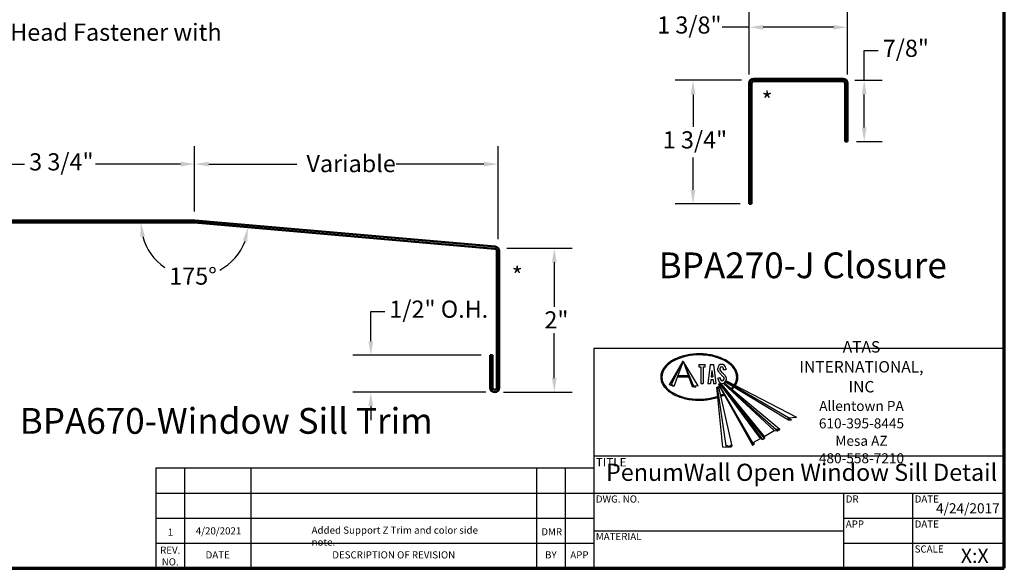
# Model space of a CAD drawing. Units: inches. Extents: x 0.6 to 33.4, y 0.6 to 21.4.
# Drawn here: x 19.6 to 33.4, y 0.6 to 8.3 of the extents above; entities that cross this region are included whole.
import ezdxf

# ---------------------------------------------------------------- set-up
doc = ezdxf.new("R2010")
doc.units = ezdxf.units.IN
doc.header["$LTSCALE"] = 2
doc.header["$MEASUREMENT"] = 0
doc.layers.get('0').update_dxf_attribs({"lineweight": 13})
for name, color, linetype, lineweight in [('Border (ANSI)', 7, 'Continuous', 70), ('Dimension (ANSI)', 7, 'Continuous', 25), ('Logo', 7, 'Continuous', 25), ('Sketch Geometry (ANSI)', 7, 'Continuous', 25), ('Symbol (ANSI)', 7, 'Continuous', 25), ('Title (ANSI)', 7, 'Continuous', 50), ('Visible (ANSI)', 7, 'Continuous', 50)]:
    doc.layers.add(name, color=color, linetype=linetype, lineweight=lineweight)
doc.styles.add('Label Text (ANSI)', font='tahoma.ttf')
doc.styles.add('Note Text (ANSI)', font='tahoma.ttf')
doc.styles.add('Title Block Info', font='tahoma.ttf')
doc.styles.add('Title Block Labels', font='tahoma.ttf')
doc.dimstyles.new('Architectural (ANSI)', dxfattribs={"dimscale": 2, "dimtxt": 0.12, "dimasz": 0.098425, "dimexe": 0.125, "dimexo": 0.0625, "dimgap": 0.031496, "dimtad": 0, "dimtih": 1, "dimtoh": 1, "dimdec": 4, "dimrnd": 1e-08, "dimzin": 3, "dimdsep": 46, "dimlunit": 4, "dimtxsty": 'Note Text (ANSI)', "dimcen": 0.09, "dimdle": 0.393701, "dimclrd": 256, "dimclre": 256, "dimclrt": 256, "dimadec": 0, "dimazin": 3, "dimtfac": 1, "dimtofl": 0, "dimtmove": 0, "dimatfit": 3, "dimfxl": 1, "dimfrac": 2, "dimtolj": 1, "dimtzin": 12, "dimlwd": -1, "dimlwe": -1, "dimarcsym": 0})
doc.dimstyles.new('Default (ANSI)', dxfattribs={"dimscale": 2, "dimtxt": 0.12, "dimasz": 0.098425, "dimexe": 0.125, "dimexo": 0.0625, "dimgap": 0.031496, "dimtad": 0, "dimtih": 1, "dimtoh": 1, "dimrnd": 1e-08, "dimzin": 4, "dimdsep": 46, "dimtxsty": 'Note Text (ANSI)', "dimcen": 0.09, "dimdle": 0.393701, "dimclrd": 256, "dimclre": 256, "dimclrt": 256, "dimadec": 0, "dimazin": 1, "dimtfac": 1, "dimtofl": 0, "dimtmove": 0, "dimatfit": 3, "dimfxl": 1, "dimtolj": 1, "dimtzin": 4, "dimlwd": -1, "dimlwe": -1, "dimarcsym": 0})
doc.dimstyles.new('Default (ANSI)$7', dxfattribs={"dimscale": 2, "dimtxt": 0.12, "dimasz": 0.098425, "dimexe": 0.125, "dimexo": 0.0625, "dimgap": 0.031496, "dimtad": 0, "dimtih": 1, "dimtoh": 1, "dimrnd": 1e-08, "dimzin": 4, "dimdsep": 46, "dimtxsty": 'Note Text (ANSI)', "dimcen": 0.09, "dimdle": 0.393701, "dimclrd": 256, "dimclre": 256, "dimclrt": 256, "dimadec": 0, "dimazin": 1, "dimtfac": 1, "dimtofl": 0, "dimtmove": 0, "dimatfit": 3, "dimfxl": 1, "dimtolj": 1, "dimtzin": 4, "dimlwd": -1, "dimlwe": -1, "dimarcsym": 0})

# ---------------------------------------------------------------- blocks, each defined once
blk = doc.blocks.new('Borders ATAS A Border')
at = {"layer": 'Border (ANSI)'}
for p, q in [((16.7, 0.3), (16.7, 10.7)), ((0.3, 0.3), (16.7, 0.3))]:
    blk.add_line(p, q, dxfattribs=at)
blk = doc.blocks.new('Title Blocks ATAS A-B Title Block')
at = {"layer": 'Logo', "linetype": 'Continuous'}
for p, q in [((5.5128, 4.0299), (5.6086, 4.1959)), ((5.5283, 4.0342), (5.6086, 4.1959)), ((5.6086, 4.1959), (5.544, 4.0185)), ((5.7141, 4.0235), (5.6086, 4.1959)), ((5.6086, 4.1959), (5.6731, 4.0185)), ((5.6809, 4.0264), (5.6086, 4.1959)), ((5.7194, 4.1737), (5.7194, 4.1571)), ((5.7194, 4.1737), (5.7638, 4.1737)), ((5.7194, 4.1571), (5.7335, 4.1571)), ((5.7335, 4.1571), (5.7335, 4.0407)), ((5.7498, 4.1571), (5.7638, 4.1571)), ((5.7498, 4.1571), (5.7498, 4.0407)), ((5.7638, 4.1571), (5.7638, 4.1737)), ((5.7992, 4.1737), (5.7829, 4.0407)), ((5.7992, 4.1737), (5.8216, 4.1737)), ((5.8216, 4.1737), (5.8379, 4.0407)), ((5.8521, 4.1351), (5.8512, 4.1461)), ((5.8685, 4.135), (5.8679, 4.1461)), ((5.89, 4.146), (5.89, 4.1349)), ((5.9067, 4.146), (5.9067, 4.1349)), ((5.5685, 4.0857), (5.6487, 4.0857)), ((5.5723, 4.0964), (5.6448, 4.0964)), ((5.8027, 4.0684), (5.7993, 4.0407)), ((5.8027, 4.0684), (5.8181, 4.0684)), ((5.8104, 4.1307), (5.8048, 4.0851)), ((5.8048, 4.0851), (5.816, 4.0851)), ((5.8104, 4.1307), (5.816, 4.0851)), ((5.8181, 4.0684), (5.8215, 4.0407)), ((5.8524, 4.1338), (5.8521, 4.1351)), ((5.8536, 4.1304), (5.8524, 4.1338)), ((5.8544, 4.1285), (5.8536, 4.1304)), ((5.8551, 4.127), (5.8544, 4.1285)), ((5.8545, 4.0684), (5.8545, 4.0795)), ((5.8545, 4.0795), (5.8712, 4.0795)), ((5.8564, 4.1243), (5.8551, 4.127)), ((5.8577, 4.1224), (5.8564, 4.1243)), ((5.8582, 4.1216), (5.8577, 4.1224)), ((5.8603, 4.1189), (5.8582, 4.1216)), ((5.8605, 4.1186), (5.8603, 4.1189)), ((5.8632, 4.1153), (5.8605, 4.1186)), ((5.8683, 4.1094), (5.8632, 4.1153)), ((5.8692, 4.1085), (5.8683, 4.1094)), ((5.8728, 4.1277), (5.8685, 4.135)), ((5.8703, 4.1072), (5.8692, 4.1085)), ((5.8703, 4.1072), (5.8752, 4.102)), ((5.8712, 4.0684), (5.8712, 4.0795)), ((5.8743, 4.1257), (5.8728, 4.1277)), ((5.8827, 4.116), (5.8743, 4.1257)), ((5.8752, 4.102), (5.8785, 4.0984)), ((5.8785, 4.0984), (5.8869, 4.0887)), ((5.886, 4.1124), (5.8827, 4.116)), ((5.8909, 4.1072), (5.886, 4.1124)), ((5.8869, 4.0887), (5.8884, 4.0867)), ((5.8884, 4.0867), (5.8927, 4.0794)), ((5.9067, 4.1349), (5.89, 4.1349)), ((5.8909, 4.1072), (5.892, 4.1059)), ((5.892, 4.1059), (5.8929, 4.105)), ((5.8927, 4.0794), (5.8933, 4.0683)), ((5.8929, 4.105), (5.898, 4.0991)), ((5.898, 4.0991), (5.9007, 4.0958)), ((5.9007, 4.0958), (5.9009, 4.0955)), ((5.9009, 4.0955), (5.903, 4.0928)), ((5.903, 4.0928), (5.9035, 4.092)), ((5.9035, 4.092), (5.9048, 4.0901)), ((5.9048, 4.0901), (5.9061, 4.0874)), ((5.9061, 4.0874), (5.9068, 4.0859)), ((5.9068, 4.0859), (5.9076, 4.084)), ((5.9076, 4.084), (5.9088, 4.0806)), ((5.9088, 4.0806), (5.9091, 4.0793)), ((5.9091, 4.0793), (5.91, 4.0683)), ((5.544, 4.0185), (5.5128, 4.0299)), ((5.544, 4.0185), (5.5283, 4.0342)), ((5.6731, 4.0185), (5.6809, 4.0264)), ((5.6731, 4.0185), (5.6945, 4.0128)), ((5.6809, 4.0264), (5.7141, 4.0235)), ((5.6899, 4.0256), (5.6945, 4.0128)), ((5.7335, 4.0407), (5.7498, 4.0407)), ((5.7829, 4.0407), (5.7993, 4.0407)), ((5.8215, 4.0407), (5.8379, 4.0407)), ((5.8447, 4.0144), (5.849, 4.0145)), ((5.8864, 3.5945), (5.8447, 4.0144)), ((5.8489, 4.0155), (5.8498, 4.0167)), ((5.9097, 3.6043), (5.8489, 4.0155)), ((5.8498, 4.0167), (5.8508, 4.0164)), ((5.8508, 4.0164), (5.8529, 4.015)), ((5.8529, 4.015), (5.855, 4.0165)), ((5.8556, 4.0168), (5.855, 4.0165)), ((5.8569, 4.0159), (5.8556, 4.0168)), ((5.8569, 4.0159), (5.9499, 3.6011)), ((5.8575, 4.035), (5.8662, 4.0401)), ((5.8575, 4.035), (6.0955, 3.6233)), ((5.8575, 4.035), (5.8575, 4.0325)), ((5.8575, 4.0325), (6.0955, 3.6071)), ((6.1511, 3.6555), (5.8662, 4.0401)), ((5.8662, 4.0401), (5.8684, 4.0388)), ((5.8684, 4.0388), (5.8703, 4.0399)), ((5.8684, 4.0388), (6.1651, 3.6475)), ((5.8699, 4.0422), (5.8712, 4.043)), ((5.8699, 4.0422), (6.175, 3.6691)), ((5.8699, 4.0422), (5.8703, 4.0399)), ((6.1776, 3.6545), (5.8703, 4.0399)), ((6.2466, 3.7106), (5.8889, 4.0415)), ((5.8918, 4.0424), (6.2613, 3.7172)), ((6.2869, 3.7176), (5.8948, 4.0437)), ((5.9048, 4.0523), (6.3477, 3.7843)), ((6.3477, 3.8004), (5.9064, 4.0549)), ((5.9088, 4.0605), (6.4035, 3.8034)), ((6.3477, 3.8004), (6.4035, 3.8034)), ((6.3477, 3.7843), (6.3477, 3.8004)), ((6.3685, 3.7854), (6.3477, 3.7974)), ((6.3477, 3.7843), (6.3685, 3.7854)), ((6.0955, 3.6233), (6.1512, 3.6555)), ((6.1512, 3.6555), (6.1652, 3.6474)), ((6.1652, 3.6474), (6.1776, 3.6545)), ((6.175, 3.6693), (6.2466, 3.7106)), ((6.175, 3.6693), (6.1776, 3.6545)), ((6.2466, 3.7106), (6.2682, 3.7087)), ((6.2607, 3.7177), (6.2608, 3.7183)), ((6.2622, 3.7164), (6.2607, 3.7177)), ((6.2608, 3.7183), (6.262, 3.7195)), ((6.2608, 3.7183), (6.2608, 3.7183)), ((6.262, 3.7195), (6.2643, 3.7205)), ((6.2647, 3.7154), (6.2622, 3.7164)), ((6.2643, 3.7205), (6.2723, 3.7195)), ((6.2668, 3.7154), (6.2647, 3.7154)), ((6.2685, 3.7156), (6.2668, 3.7154)), ((6.2682, 3.7087), (6.271, 3.7087)), ((6.2693, 3.7156), (6.2685, 3.7156)), ((6.2718, 3.7148), (6.2693, 3.7156)), ((6.271, 3.7087), (6.2724, 3.7092)), ((6.2738, 3.713), (6.2718, 3.7148)), ((6.2723, 3.7195), (6.2788, 3.7163)), ((6.2724, 3.7092), (6.2731, 3.7099)), ((6.2731, 3.7099), (6.2739, 3.7119)), ((6.2739, 3.7119), (6.2738, 3.713)), ((6.2788, 3.7163), (6.2845, 3.7162)), ((6.2845, 3.7162), (6.2871, 3.7177)), ((5.8864, 3.5945), (5.944, 3.5955)), ((5.9095, 3.5969), (5.9098, 3.6051)), ((5.9098, 3.6051), (5.9178, 3.6049)), ((5.9178, 3.6049), (5.9288, 3.5976)), ((5.9288, 3.5976), (5.9399, 3.6053)), ((5.944, 3.607), (5.9399, 3.6053)), ((5.9499, 3.6011), (5.944, 3.607)), ((5.944, 3.5955), (5.9499, 3.6011)), ((6.0955, 3.6233), (6.0955, 3.6071)), ((6.0955, 3.6071), (6.1094, 3.6152)), ((6.1094, 3.6152), (6.1024, 3.6273))]:
    blk.add_line(p, q, dxfattribs=at)
at = {"layer": 'Logo', "color": 7, "linetype": 'Continuous', "lineweight": 25}
blk.add_line((5.9006, 4.0476), (5.903, 4.0501), dxfattribs=at)
at = {"layer": 'Logo', "linetype": 'Continuous'}
for centre, radius, start, end in [((5.879, 4.146), 0.0277, 0, 180), ((5.879, 4.146), 0.0111, 0, 180), ((5.8822, 4.0684), 0.0277, 180, 0), ((5.8822, 4.0684), 0.0111, 180, 0)]:
    blk.add_arc(centre, radius, start, end, dxfattribs=at)
at = {"layer": 'Logo'}
for start_param, end_param in [(5.920587, 11.509279), (5.721945, 5.844109), (5.311273, 5.424577)]:
    blk.add_ellipse((5.7221, 4.0849), major_axis=(0.2627, 0), ratio=0.589286, start_param=start_param, end_param=end_param, dxfattribs=at)
for points in [[(5.9742, 4.0266), (5.9873, 4.0542), (5.992, 4.0831), (5.9882, 4.1121), (5.9761, 4.14), (5.9562, 4.1658), (5.9293, 4.1889), (5.8963, 4.2087), (5.8583, 4.2249), (5.8164, 4.2368), (5.7716, 4.2442), (5.7253, 4.2468), (5.679, 4.2448), (5.6339, 4.2381), (5.5913, 4.2269), (5.5527, 4.2113), (5.5191, 4.1919), (5.4913, 4.1691), (5.4704, 4.1437), (5.457, 4.1161), (5.4522, 4.0872), (5.4558, 4.0583), (5.4677, 4.0303), (5.4874, 4.0044), (5.5141, 3.9812), (5.5469, 3.9613), (5.5848, 3.9451), (5.6268, 3.9331), (5.6716, 3.9256), (5.7178, 3.9228), (5.7642, 3.9247), (5.8093, 3.9314), (5.8519, 3.9426)], [(5.9501, 3.9978), (5.9544, 4.002), (5.9585, 4.0064), (5.9624, 4.0108), (5.9661, 4.0152)], [(5.8717, 3.9498), (5.8783, 3.9525), (5.8848, 3.9553), (5.8911, 3.9582), (5.8973, 3.9613)]]:
    blk.add_spline(points, degree=3, dxfattribs=at)
at = {"layer": 'Sketch Geometry (ANSI)'}
for p, q in [((7.8575, 4.2837), (4.9825, 4.2837)), ((4.9825, 4.2837), (4.9825, 2.7462)), ((7.8575, 2.7462), (7.8575, 4.2837)), ((4.9825, 3.5337), (7.8575, 3.5337)), ((1.9175, 3.4462), (1.9175, 2.7462)), ((4.9825, 3.4462), (1.9175, 3.4462)), ((2.1175, 3.4462), (2.1175, 2.7462)), ((2.5825, 3.4462), (2.5825, 2.7462)), ((4.5825, 3.4462), (4.5825, 2.7462)), ((4.7825, 3.4462), (4.7825, 2.7462)), ((1.9175, 3.2712), (4.9825, 3.2712)), ((4.9825, 3.2712), (7.8575, 3.2712)), ((6.7325, 3.2712), (6.7325, 2.7462)), ((7.2147, 3.2712), (7.2147, 2.7462)), ((1.9175, 3.0962), (4.9825, 3.0962)), ((6.7325, 3.0962), (7.8575, 3.0962)), ((4.9825, 3.0087), (6.7325, 3.0087)), ((1.9175, 2.9212), (4.9825, 2.9212)), ((6.7325, 2.9212), (7.8575, 2.9212)), ((1.9175, 2.7462), (4.9825, 2.7462)), ((4.9825, 2.7462), (7.8575, 2.7462))]:
    blk.add_line(p, q, dxfattribs=at)
at = {"layer": 'Symbol (ANSI)', "char_height": 0.05, "attachment_point": 5, "style": 'Title Block Labels'}
for s, insert, line_spacing_factor in [('{\\H1.6x;ATAS INTERNATIONAL, INC\\P\\H0.875x;Allentown PA\\H1.36306x; \\H0.73365x;\\P610-395-8445\\H1.13763x; \\H0.87902x;\\PMesa AZ\\H1.19463x; \\H0.83708x;\\P480-558-7210\\H1.18555x; }', (6.8575, 3.9087), 1.04605), ('REV.\\PNO.', (2.0175, 2.8259), 0.987884)]:
    blk.add_mtext(s, dxfattribs=dict(at, insert=insert, line_spacing_factor=line_spacing_factor))
at = {"layer": 'Symbol (ANSI)'}
for s, insert, char_height, attachment_point, style in [('\\fTahoma|b0|i0;\\H0.0600;TITLE', (4.9975, 3.5187), 0.06, 1, 'Title Block Labels'), ('DWG. NO.', (4.9975, 3.2562), 0.05, 1, 'Title Block Labels'), ('DR', (6.7475, 3.2562), 0.05, 1, 'Title Block Labels'), ('DATE', (7.2297, 3.2562), 0.05, 1, 'Title Block Labels'), ('APP', (6.7475, 3.0812), 0.05, 1, 'Title Block Labels'), ('DATE', (7.2297, 3.0812), 0.05, 1, 'Title Block Labels'), ('MATERIAL', (4.9975, 2.9937), 0.05, 1, 'Title Block Labels'), ('SCALE', (7.2297, 2.9062), 0.05, 1, 'Title Block Labels'), ('DATE', (2.35, 2.8337), 0.05, 5, 'Title Block Labels'), ('DESCRIPTION OF REVISION', (3.5825, 2.8337), 0.05, 5, 'Title Block Labels'), ('BY', (4.6825, 2.8337), 0.05, 5, 'Title Block Labels'), ('APP', (4.8825, 2.8337), 0.05, 5, 'Title Block Labels'), ('\\fTahoma|b0|i0;\\H0.1000;X:X', (7.7475, 2.8337), 0.1, 6, 'Title Block Info')]:
    blk.add_mtext(s, dxfattribs=dict(at, insert=insert, char_height=char_height, attachment_point=attachment_point, style=style))
at = {"layer": 'Symbol (ANSI)', "style": 'Title Block Info'}
blk.add_attdef('CREATION_DATE_001', (7.3795, 3.1314), '', height=0.07, dxfattribs=at)
at = {"layer": 'Title (ANSI)', "attachment_point": 5, "style": 'Note Text (ANSI)'}
for s, insert, char_height in [(' PenumWall Open Window Sill Detail', (6.42, 3.4025), 0.12), ('\\fTahoma|b0|i0;\\H0.1000; ', (5.8575, 3.14), 0.1), ('\\fTahoma|b0|i0;\\H0.1000; ', (5.8575, 2.8775), 0.1)]:
    blk.add_mtext(s, dxfattribs=dict(at, insert=insert, char_height=char_height))
blk = doc.blocks.new('*D8')
at = {"layer": 'Defpoints', "color": 0, "transparency": 16777216}
for p in [(31.184, 7.431), (31.203, 6.575), (31.438, 6.575)]:
    blk.add_point(p, dxfattribs=at)
at = {"layer": 'Dimension (ANSI)', "transparency": 16777216}
for p, q in [((31.438, 7.431), (31.438, 7.847)), ((31.438, 7.847), (31.635, 7.847)), ((31.309, 7.431), (31.688, 7.431)), ((31.438, 6.772), (31.438, 7.234)), ((31.328, 6.575), (31.688, 6.575))]:
    blk.add_line(p, q, dxfattribs=at)
for points in [[(31.405, 7.234), (31.471, 7.234), (31.438, 7.431)], [(31.405, 6.772), (31.471, 6.772), (31.438, 6.575)]]:
    blk.add_solid(points, dxfattribs=at)
at = {"layer": 'Dimension (ANSI)', "transparency": 16777216, "insert": (31.698, 7.999), "char_height": 0.24, "attachment_point": 1, "style": 'Note Text (ANSI)'}
blk.add_mtext('\\A1;7/8"', dxfattribs=at)
blk = doc.blocks.new('*D9')
at = {"layer": 'Defpoints', "color": 0, "transparency": 16777216}
for p in [(29.828, 8.173), (29.828, 7.386), (31.203, 7.386)]:
    blk.add_point(p, dxfattribs=at)
at = {"layer": 'Dimension (ANSI)', "transparency": 16777216}
for p, q in [((29.828, 7.511), (29.828, 8.423)), ((31.203, 7.511), (31.203, 8.423)), ((29.828, 8.173), (29.449, 8.173)), ((31.006, 8.173), (30.025, 8.173))]:
    blk.add_line(p, q, dxfattribs=at)
for points in [[(30.025, 8.206), (30.025, 8.14), (29.828, 8.173)], [(31.006, 8.206), (31.006, 8.14), (31.203, 8.173)]]:
    blk.add_solid(points, dxfattribs=at)
at = {"layer": 'Dimension (ANSI)', "transparency": 16777216, "insert": (28.539, 8.325), "char_height": 0.24, "attachment_point": 1, "style": 'Note Text (ANSI)'}
blk.add_mtext('\\A1;1 3/8"', dxfattribs=at)
blk = doc.blocks.new('*D10')
at = {"layer": 'Defpoints', "color": 0, "transparency": 16777216}
for p in [(29.847, 7.431), (29.041, 5.7), (29.828, 5.7)]:
    blk.add_point(p, dxfattribs=at)
at = {"layer": 'Dimension (ANSI)', "transparency": 16777216}
for p, q in [((29.722, 7.431), (28.791, 7.431)), ((29.041, 7.234), (29.041, 6.78)), ((29.041, 5.897), (29.041, 6.351)), ((29.703, 5.7), (28.791, 5.7))]:
    blk.add_line(p, q, dxfattribs=at)
for points in [[(29.008, 7.234), (29.074, 7.234), (29.041, 7.431)], [(29.008, 5.897), (29.074, 5.897), (29.041, 5.7)]]:
    blk.add_solid(points, dxfattribs=at)
at = {"layer": 'Dimension (ANSI)', "transparency": 16777216, "insert": (28.617, 6.717), "char_height": 0.24, "attachment_point": 1, "style": 'Note Text (ANSI)'}
blk.add_mtext('\\A1;1 3/4"', dxfattribs=at)
blk = doc.blocks.new('*D11')
at = {"layer": 'Defpoints', "color": 0, "transparency": 16777216}
for p in [(26.311, 5.082), (26.264, 3.066), (27.098, 3.066)]:
    blk.add_point(p, dxfattribs=at)
at = {"layer": 'Dimension (ANSI)', "transparency": 16777216}
for p, q in [((26.436, 5.082), (27.348, 5.082)), ((27.098, 4.885), (27.098, 4.26)), ((27.098, 3.263), (27.098, 3.889)), ((26.389, 3.066), (27.348, 3.066))]:
    blk.add_line(p, q, dxfattribs=at)
for points in [[(27.066, 4.885), (27.131, 4.885), (27.098, 5.082)], [(27.066, 3.263), (27.131, 3.263), (27.098, 3.066)]]:
    blk.add_solid(points, dxfattribs=at)
at = {"layer": 'Dimension (ANSI)', "transparency": 16777216, "insert": (26.96, 4.197), "char_height": 0.24, "attachment_point": 1, "style": 'Note Text (ANSI)'}
blk.add_mtext('\\A1;2"', dxfattribs=at)
blk = doc.blocks.new('*D12')
at = {"layer": 'Defpoints', "color": 0, "transparency": 16777216}
for p in [(26.2, 3.582), (24.529, 3.066), (26.264, 3.066)]:
    blk.add_point(p, dxfattribs=at)
at = {"layer": 'Dimension (ANSI)', "transparency": 16777216}
for p, q in [((24.529, 3.779), (24.529, 4.195)), ((24.529, 4.195), (24.726, 4.195)), ((26.075, 3.582), (24.279, 3.582)), ((26.139, 3.066), (24.279, 3.066)), ((24.529, 2.87), (24.529, 2.673))]:
    blk.add_line(p, q, dxfattribs=at)
for points in [[(24.496, 3.779), (24.562, 3.779), (24.529, 3.582)], [(24.496, 2.87), (24.562, 2.87), (24.529, 3.066)]]:
    blk.add_solid(points, dxfattribs=at)
at = {"layer": 'Dimension (ANSI)', "transparency": 16777216, "insert": (24.789, 4.347), "char_height": 0.24, "attachment_point": 1, "style": 'Note Text (ANSI)'}
blk.add_mtext('\\A1;1/2"{ O.H.}', dxfattribs=at)
blk = doc.blocks.new('*D13')
at = {"layer": 'Defpoints', "color": 0, "transparency": 16777216}
for p in [(22.062, 6.258), (22.062, 5.47), (26.311, 5.082)]:
    blk.add_point(p, dxfattribs=at)
at = {"layer": 'Dimension (ANSI)', "transparency": 16777216}
for p, q in [((22.062, 5.595), (22.062, 6.508)), ((26.311, 5.207), (26.311, 6.508)), ((22.259, 6.258), (23.492, 6.258)), ((26.114, 6.258), (24.882, 6.258))]:
    blk.add_line(p, q, dxfattribs=at)
for points in [[(22.259, 6.29), (22.259, 6.225), (22.062, 6.258)], [(26.114, 6.29), (26.114, 6.225), (26.311, 6.258)]]:
    blk.add_solid(points, dxfattribs=at)
at = {"layer": 'Dimension (ANSI)', "transparency": 16777216, "insert": (23.555, 6.385), "char_height": 0.24, "attachment_point": 1, "style": 'Note Text (ANSI)'}
blk.add_mtext('\\A1; Variable', dxfattribs=at)
blk = doc.blocks.new('*D14')
at = {"layer": 'Defpoints', "color": 0, "transparency": 16777216}
for p in [(18.296, 6.258), (18.296, 5.483), (22.062, 5.47)]:
    blk.add_point(p, dxfattribs=at)
at = {"layer": 'Dimension (ANSI)', "transparency": 16777216}
for p, q in [((18.296, 5.608), (18.296, 6.508)), ((22.062, 5.595), (22.062, 6.508)), ((18.493, 6.258), (19.682, 6.258)), ((21.866, 6.258), (20.676, 6.258))]:
    blk.add_line(p, q, dxfattribs=at)
for points in [[(18.493, 6.29), (18.493, 6.225), (18.296, 6.258)], [(21.866, 6.29), (21.866, 6.225), (22.062, 6.258)]]:
    blk.add_solid(points, dxfattribs=at)
at = {"layer": 'Dimension (ANSI)', "transparency": 16777216, "insert": (19.745, 6.409), "char_height": 0.24, "attachment_point": 1, "style": 'Note Text (ANSI)'}
blk.add_mtext('\\A1;3 3/4"', dxfattribs=at)
blk = doc.blocks.new('*D16')
at = {"layer": 'Defpoints', "color": 0, "transparency": 16777216}
for p in [(21.936, 5.438), (22.061, 5.438), (26.267, 5.07), (21.666, 4.798)]:
    blk.add_point(p, dxfattribs=at)
at = {"layer": 'Dimension (ANSI)', "transparency": 16777216}
for start, end in [(195.0432, 236.2786), (297.8992, 339.9568)]:
    blk.add_arc((22.061, 5.438), 0.752, start, end, dxfattribs=at)
for points in [[(21.302, 5.239), (21.367, 5.247), (21.309, 5.438)], [(22.735, 5.188), (22.799, 5.173), (22.81, 5.373)]]:
    blk.add_solid(points, dxfattribs=at)
at = {"layer": 'Dimension (ANSI)', "transparency": 16777216, "insert": (21.707, 4.81), "char_height": 0.24, "attachment_point": 1, "style": 'Note Text (ANSI)'}
blk.add_mtext('\\A1;175°', dxfattribs=at)

msp = doc.modelspace()

# ---------------------------------------------------------------- linework, layer by layer
at = {"layer": 'Visible (ANSI)', "color": 1, "true_color": 0xff0000}
for p, q in [((31.1391, 7.44984), (29.8921, 7.44984)), ((29.8281, 7.38584), (29.8281, 5.69984)), ((29.8601, 5.69984), (29.8601, 7.38584)), ((29.8921, 7.41784), (31.1391, 7.41784)), ((31.1711, 7.38584), (31.1711, 6.57484)), ((31.2031, 6.57484), (31.2031, 7.38584)), ((31.1711, 6.57484), (31.2031, 6.57484)), ((29.8601, 5.69984), (29.8281, 5.69984)), ((22.05965, 5.47025), (18.31175, 5.47025)), ((22.05965, 5.43825), (18.31175, 5.43825)), ((26.26654, 5.07032), (22.06244, 5.43813)), ((26.26933, 5.10219), (22.06523, 5.47)), ((26.29575, 3.13042), (26.29575, 5.03844)), ((26.32775, 3.13042), (26.32775, 5.03844)), ((26.19975, 3.58242), (26.19975, 3.13042)), ((26.23175, 3.58242), (26.19975, 3.58242)), ((26.23175, 3.58242), (26.23175, 3.13042))]:
    msp.add_line(p, q, dxfattribs=at)
for centre, radius, start, end in [((29.8921, 7.38584), 0.064, 90, 180), ((31.1391, 7.38584), 0.064, 0, 90), ((29.8921, 7.38584), 0.032, 90, 180), ((31.1391, 7.38584), 0.032, 0, 90), ((22.05965, 5.40625), 0.064, 85, 90), ((22.05965, 5.40625), 0.032, 85, 90), ((26.26375, 5.03844), 0.064, 0, 85), ((26.26375, 5.03844), 0.032, 0, 85), ((26.26375, 3.13042), 0.064, 180, 0), ((26.26375, 3.13042), 0.032, 180, 0)]:
    msp.add_arc(centre, radius, start, end, dxfattribs=at)

# ---------------------------------------------------------------- block references
at = {"xscale": 2, "yscale": 2, "zscale": 2}
msp.add_blockref('Borders ATAS A Border', (0, 0), dxfattribs=at)
msp.add_blockref('Title Blocks ATAS A-B Title Block', (17.68497, -4.89243), dxfattribs=at).add_auto_attribs({'CREATION_DATE_001': '4/24/2017'})

# ---------------------------------------------------------------- texts
at = {"layer": 'Symbol (ANSI)', "attachment_point": 1, "style": 'Note Text (ANSI)'}
for s, insert, char_height, width in [('{#14 x 7/8" Painted Hex Washer Head Fastener with Washer }', (14.78052, 8.22367), 0.24, 8.86483), ('{\\fTahoma|b0|i0;\\H0.1000;4/20/2021}', (22.07851, 1.17397), 0.1, 0.63047), ('{\\fTahoma|b0|i0;\\H0.1000;Added Support Z Trim and color side note.}', (23.69996, 1.18395), 0.1, 2.5839547)]:
    msp.add_mtext(s, dxfattribs=dict(at, insert=insert, char_height=char_height, width=width))
at = {"layer": 'Symbol (ANSI)'}
for s, insert, char_height, attachment_point, style in [('*', (30.00158, 7.26783), 0.24, 1, 'Note Text (ANSI)'), ('BPA270-J Closure ', (28.56037, 4.54849), 0.36, 7, 'Label Text (ANSI)'), ('*', (26.50277, 4.81654), 0.24, 1, 'Note Text (ANSI)'), ('BPA670-Window Sill Trim', (19.61287, 2.37062), 0.36, 7, 'Label Text (ANSI)'), ('{\\fTahoma|b0|i0;\\H0.1000;1}', (21.68574, 1.15617), 0.1, 1, 'Note Text (ANSI)'), ('{\\fTahoma|b0|i0;\\H0.1000;DMR}', (26.9163, 1.16152), 0.1, 1, 'Note Text (ANSI)')]:
    msp.add_mtext(s, dxfattribs=dict(at, insert=insert, char_height=char_height, attachment_point=attachment_point, style=style))

# ---------------------------------------------------------------- dimensions: what is measured, and where the dimension line sits
at = {"layer": 'Dimension (ANSI)'}
dim = msp.add_linear_dim(base=(29.8281, 8.17324), p1=(31.2031, 7.38584), p2=(29.8281, 7.38584), dimstyle='Architectural (ANSI)', override={"dimtih": 0, "dimtoh": 0, "dimdec": 4, "dimlfac": 1, "dimtp": 0, "dimtm": 0, "dimtdec": 2, "dimatfit": 2}, dxfattribs=at)
dim.commit()
dim.dimension.update_dxf_attribs({"geometry": '*D9', "text_midpoint": (28.96259, 8.17324), "dimtype": 160})
for base, p1, p2, angle, override, picture, middle in [((31.438272, 6.574839), (31.184352, 7.431094), (31.203097, 6.574839), 90, {"dimdec": 4, "dimlfac": 1, "dimtp": 0, "dimtm": 0, "dimtdec": 2, "dimatfit": 2}, '*D8', (31.990499, 7.847186)), ((29.040696, 5.699839), (29.846843, 7.431094), (29.828097, 5.699839), 90, {"dimdec": 4, "dimlfac": 1, "dimtp": 0, "dimtm": 0, "dimtdec": 2, "dimatfit": 1}, '*D10', (29.040696, 6.565467)), ((18.29604, 6.25759), (22.06244, 5.47019), (18.29604, 5.48319), 180, {"dimtih": 0, "dimtoh": 0, "dimdec": 4, "dimlfac": 1, "dimtp": 0, "dimtm": 0, "dimtdec": 2, "dimatfit": 1}, '*D14', (20.17924, 6.25759)), ((27.098336, 3.066421), (26.310934, 5.081675), (26.263748, 3.066421), 90, {"dimdec": 4, "dimlfac": 1, "dimtp": 0, "dimtm": 0, "dimtdec": 2, "dimatfit": 1}, '*D11', (27.098336, 4.074048))]:
    dim = msp.add_linear_dim(base=base, p1=p1, p2=p2, angle=angle, dimstyle='Architectural (ANSI)', override=override, dxfattribs=at)
    dim.commit()
    dim.dimension.update_dxf_attribs({"geometry": picture, "text_midpoint": middle, "dimtype": 160})
for base, p1, p2, angle, text, dimstyle, override, picture, middle in [((22.06244, 6.25759), (26.31093, 5.08167), (22.06244, 5.47019), 180, ' Variable', 'Default (ANSI)', {"dimtih": 0, "dimtoh": 0, "dimdec": 2, "dimtp": 0, "dimtm": 0, "dimtdec": 2, "dimatfit": 1}, '*D13', (24.18669, 6.25759)), ((24.52882, 3.06642), (26.19975, 3.58242), (26.26375, 3.06642), 90, '<>{ O.H.}', 'Architectural (ANSI)', {"dimdec": 4, "dimlfac": 1, "dimtp": 0, "dimtm": 0, "dimtdec": 2, "dimatfit": 1}, '*D12', (25.44435, 4.19536))]:
    dim = msp.add_linear_dim(base=base, p1=p1, p2=p2, angle=angle, text=text, dimstyle=dimstyle, override=override, dxfattribs=at)
    dim.commit()
    dim.dimension.update_dxf_attribs({"geometry": picture, "text_midpoint": middle, "dimtype": 160})
dim = msp.add_angular_dim_3p(base=(21.66631, 4.79828), center=(22.06105, 5.43825), p1=(21.93605, 5.43825), p2=(26.26654, 5.07032), dimstyle='Default (ANSI)', override={"dimse1": 1, "dimse2": 1, "dimadec": 0, "dimtp": 0, "dimtm": 0, "dimtdec": 0}, dxfattribs=at)
dim.commit()
dim.dimension.update_dxf_attribs({"geometry": '*D16', "text_midpoint": (22.02825, 4.68705), "dimtype": 165})

# ---------------------------------------------------------------- leaders
at = {"layer": 'Symbol (ANSI)', "annotation_type": 0, "has_hookline": 1, "hookline_direction": 0, "text_width": 8.73961}
msp.add_leader([(12.38685, 7.48783), (14.71753, 8.10367)], dimstyle='Default (ANSI)$7', override={"dimtad": 0}, dxfattribs=at)

doc.saveas('drawing.dxf')
